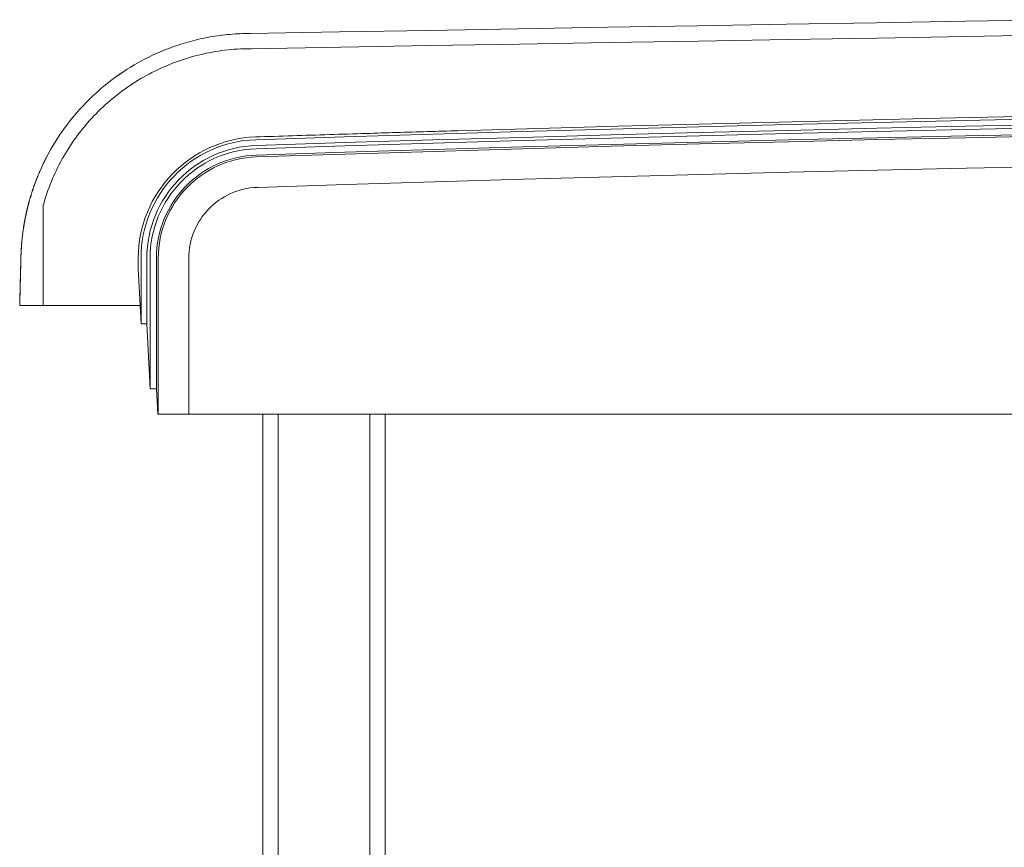
# Model space of a CAD drawing. Units: inches. Extents: x 38 to 482, y 123 to 358.
# Drawn here: x 45 to 61, y 223 to 237 of the extents above; entities that cross this region are included whole.
import ezdxf

# ---------------------------------------------------------------- set-up
doc = ezdxf.new("R2010")
doc.units = ezdxf.units.IN
doc.header["$MEASUREMENT"] = 0
doc.layers.add('Unnamed [1]', color=7, linetype='Continuous', lineweight=0)

msp = doc.modelspace()

# ---------------------------------------------------------------- linework, layer by layer
at = {"layer": 'Unnamed [1]', "color": 18, "linetype": 'Continuous', "lineweight": 0, "true_color": 0x000000}
for p, q in [((48.4595383, 236.2385269), (48.4363283, 236.2381662)), ((44.9657842, 234.1599688), (44.9657366, 234.1599679)), ((44.9664216, 234.1600197), (44.966374, 234.1600189)), ((46.6069183, 232.6457832), (46.6069183, 232.8099225)), ((46.6514772, 231.7401691), (46.6514772, 232.8098967)), ((46.746587, 232.8116094), (46.7465829, 231.7397572)), ((46.7989438, 230.6755743), (46.7989438, 232.8116094)), ((46.9039804, 232.8110685), (46.9040381, 230.6744014)), ((46.9333638, 230.2618425), (46.9333637, 232.8110657)), ((47.4326523, 230.2618425), (47.4326523, 232.8116031)), ((46.6514772, 231.7401691), (46.6069183, 232.6457832)), ((46.6514772, 231.7401691), (46.6368113, 232.0382381)), ((46.6514772, 231.7401691), (46.6514772, 231.7413158)), ((46.7989438, 230.6755743), (46.7465829, 231.7397572)), ((46.7989438, 230.6755743), (46.7465829, 231.7397572)), ((46.7989438, 230.6755743), (46.7989438, 230.6767665)), ((46.9243371, 230.2618425), (46.9040381, 230.6744014)), ((46.9243371, 230.2618425), (46.9040381, 230.6744014)), ((46.9333638, 230.2618425), (46.9243371, 230.2618425)), ((46.9333638, 230.2618425), (46.9243371, 230.2618425)), ((47.0243982, 230.2618425), (47.033182, 230.2618425)), ((47.0243982, 230.2618425), (47.033182, 230.2618425)), ((47.033182, 230.2618425), (47.3329878, 230.2618425)), ((47.033182, 230.2618425), (47.3329878, 230.2618425)), ((47.3329878, 230.2618425), (83.3421121, 230.2618425)), ((47.3329878, 230.2618425), (48.6439255, 230.2618425)), ((83.3421121, 230.2618425), (47.4326523, 230.2618425)), ((48.6438715, 230.2618425), (47.4326523, 230.2618425)), ((48.6438691, 136.727208), (48.6438691, 230.2618437)), ((48.8938691, 136.727208), (48.8938691, 230.2618436)), ((50.3938691, 206.1642067), (50.3938691, 230.2618425)), ((50.6438691, 206.1642067), (50.6438691, 230.2618425)), ((83.3421121, 230.2618425), (50.6438715, 230.2618425)), ((50.6439255, 230.2618425), (83.3421121, 230.2618425))]:
    msp.add_line(p, q, dxfattribs=at)
at = {"layer": 'Unnamed [1]', "color": 18, "linetype": 'Continuous', "lineweight": 0}
for points in [[(46.8415907, 236.1320999), (46.8781968, 236.1490712), (46.9151542, 236.1657071), (46.9524426, 236.1819983), (46.9900418, 236.1979355), (47.0279315, 236.2135093), (47.0660916, 236.2287104), (47.1045018, 236.2435295), (47.1431419, 236.2579573), (47.1819915, 236.2719845), (47.2210306, 236.2856018), (47.2602388, 236.2987998), (47.299596, 236.3115692), (47.3390819, 236.3239007), (47.3786762, 236.335785), (47.4183587, 236.3472128), (47.4581333, 236.3581899), (47.4980146, 236.3687278), (47.537999, 236.3788258), (47.5780828, 236.3884831), (47.6182624, 236.3976989), (47.6585342, 236.4064726), (47.6988944, 236.4148034), (47.7393394, 236.4226905), (47.7798656, 236.4301332), (47.8204693, 236.4371307), (47.8611468, 236.4436824), (47.9018944, 236.4497873), (47.9427086, 236.4554449), (47.9835857, 236.4606543), (48.0245219, 236.4654148), (48.0655137, 236.4697257), (48.1065574, 236.4735862), (48.1476493, 236.4769956), (48.1887857, 236.4799531), (48.2299631, 236.4824579), (48.2711777, 236.4845094), (48.3124259, 236.4861067), (48.353704, 236.4872492), (48.3950084, 236.4879361), (48.4363354, 236.4881666)], [(45.0510647, 233.6738516), (45.0653634, 233.723861), (45.0803884, 233.7735914), (45.0961351, 233.8230358), (45.1125985, 233.8721874), (45.1297737, 233.921039), (45.147656, 233.9695838), (45.1662405, 234.0178148), (45.1855222, 234.0657249), (45.2054965, 234.1133072), (45.2261584, 234.1605548), (45.2475031, 234.2074606), (45.2695257, 234.2540176), (45.2922214, 234.300219), (45.3155854, 234.3460577), (45.3396127, 234.3915267), (45.3642985, 234.4366191), (45.3896381, 234.4813278), (45.4156265, 234.525646), (45.4422589, 234.5695666), (45.4695304, 234.6130827), (45.4974362, 234.6561872), (45.5259714, 234.6988732), (45.5551313, 234.7411338), (45.5849109, 234.7829619), (45.6153053, 234.8243505), (45.6463099, 234.8652928), (45.6779196, 234.9057817), (45.7101297, 234.9458102), (45.7429353, 234.9853713), (45.7763315, 235.0244582), (45.8103135, 235.0630637), (45.8448765, 235.101181), (45.8800156, 235.1388031), (45.9157259, 235.1759229), (45.9520027, 235.2125335), (45.988841, 235.2486279), (46.026236, 235.2841992), (46.0641828, 235.3192403), (46.1026767, 235.3537443), (46.1417127, 235.3877042), (46.1812861, 235.4211131), (46.2213919, 235.4539639), (46.2620253, 235.4862497), (46.3031815, 235.5179635), (46.3448081, 235.54907), (46.3868564, 235.5795368), (46.4293271, 235.6093616), (46.4722208, 235.6385421), (46.5155382, 235.667076), (46.5592798, 235.6949609), (46.6034464, 235.7221946), (46.6480385, 235.7487747), (46.6930568, 235.7746988), (46.7385019, 235.7999647), (46.7843745, 235.82457), (46.8308282, 235.8486464), (46.8779557, 235.8722814), (46.9256657, 235.895406), (46.973867, 235.9179515), (47.0224682, 235.9398491), (47.0712213, 235.960962), (47.119365, 235.9809454), (47.1673453, 235.9999997), (47.2157399, 236.0183836), (47.2646445, 236.0361446), (47.3139066, 236.0532213), (47.3633961, 236.0695618), (47.4130811, 236.0851547), (47.4629541, 236.0999987), (47.5130076, 236.1140928), (47.5632342, 236.1274356), (47.6136263, 236.140026), (47.6641766, 236.1518628), (47.7148776, 236.1629448), (47.7657217, 236.1732707), (47.8167016, 236.1828395), (47.8678097, 236.1916499), (47.9190386, 236.1997006), (47.9703808, 236.2069906), (48.0218289, 236.2135185), (48.0733754, 236.2192832), (48.1250128, 236.2242836), (48.1767336, 236.2285184), (48.2285304, 236.2319863), (48.2803958, 236.2346863), (48.3323222, 236.2366171), (48.3843022, 236.2377774), (48.4363283, 236.2381662)], [(46.8409352, 236.132115), (46.7798352, 236.1027148), (46.7193006, 236.0722029), (46.6593469, 236.040593), (46.59999, 236.0078988), (46.5412454, 235.9741336), (46.4831288, 235.9393113), (46.4256559, 235.9034453), (46.3688423, 235.8665492), (46.3127037, 235.8286367), (46.2572557, 235.7897214), (46.2025141, 235.7498167), (46.1484945, 235.7089364), (46.0952125, 235.667094), (46.0426839, 235.6243031), (45.9909242, 235.5805773), (45.9399492, 235.5359302), (45.8897745, 235.4903754), (45.8404158, 235.4439264), (45.7918887, 235.3965969), (45.7442089, 235.3484005), (45.6974192, 235.2993689), (45.6515581, 235.249534), (45.6066351, 235.1989093), (45.5626595, 235.1475087), (45.5196408, 235.0953458), (45.4775883, 235.0424343), (45.4365116, 234.9887879), (45.3964198, 234.9344203), (45.3573226, 234.8793451), (45.3192293, 234.8235761), (45.2821492, 234.7671269), (45.2460919, 234.7100113), (45.2110667, 234.6522429), (45.177083, 234.5938354), (45.1441502, 234.5348025), (45.1122777, 234.4751579), (45.081475, 234.4149153), (45.0517514, 234.3540883), (45.0231164, 234.2926907), (44.9955793, 234.2307362)], [(46.8415726, 236.1321659), (46.7804726, 236.1027657), (46.719938, 236.0722538), (46.6599844, 236.040644), (46.6006274, 236.0079497), (46.5418828, 235.9741846), (46.4837662, 235.9393622), (46.4262933, 235.9034962), (46.3694797, 235.8666002), (46.3133411, 235.8286877), (46.2578932, 235.7897723), (46.2031516, 235.7498676), (46.149132, 235.7089873), (46.09585, 235.6671449), (46.0433213, 235.624354), (45.9915617, 235.5806282), (45.9405867, 235.5359811), (45.890412, 235.4904263), (45.8410532, 235.4439773), (45.7925262, 235.3966478), (45.7448464, 235.3484514), (45.6980567, 235.2994198), (45.6521956, 235.2495849), (45.6072726, 235.1989602), (45.563297, 235.1475596), (45.5202782, 235.0953967), (45.4782258, 235.0424852), (45.437149, 234.9888388), (45.3970573, 234.9344712), (45.3579601, 234.879396), (45.3198667, 234.823627), (45.2827867, 234.7671779), (45.2467293, 234.7100622), (45.2117041, 234.6522938), (45.1777204, 234.5938863), (45.1447876, 234.5348534), (45.1129152, 234.4752088), (45.0821124, 234.4149662), (45.0523889, 234.3541392), (45.0237538, 234.2927416), (44.9962168, 234.2307871)], [(48.5267194, 234.7508662), (49.9768296, 234.7970493), (51.4269938, 234.8412677), (52.8772099, 234.8835212), (54.3274759, 234.9238099), (55.7777898, 234.9621338), (57.2281496, 234.9984927), (58.6785534, 235.0328868), (60.1289991, 235.0653158), (61.5794848, 235.0957799)], [(51.8332517, 234.897881), (53.1457001, 234.935705), (54.4581891, 234.9719198), (55.7707172, 235.0065254), (57.083283, 235.0395219), (58.3958848, 235.0709091), (59.7085213, 235.100687), (61.021191, 235.1288556)], [(48.5315474, 234.6558635), (49.9815289, 234.7020402), (51.4315643, 234.7462523), (52.8816517, 234.7884997), (54.3317889, 234.8287825), (55.7819741, 234.8671006), (57.2322052, 234.903454), (58.6824803, 234.9378426), (60.1327972, 234.9702664), (61.5831541, 235.0007254)], [(48.5332627, 234.6035347), (49.9831733, 234.6497091), (51.4331379, 234.693919), (52.8831543, 234.7361643), (54.3332207, 234.7764452), (55.783335, 234.8147614), (57.2334952, 234.8511129), (58.6836993, 234.8854999), (60.1339454, 234.9179221), (61.5842313, 234.9483796)], [(46.6069183, 232.8099225), (46.6093088, 232.9097426), (46.616563, 233.0083163), (46.628566, 233.1055245), (46.6452026, 233.2012481), (46.6663578, 233.2953682), (46.6919166, 233.3877655), (46.7217641, 233.4783212), (46.7557851, 233.566916), (46.7938646, 233.653431), (46.8358876, 233.7377472), (46.8817392, 233.8197453), (46.9313041, 233.8993064), (46.9844675, 233.9763115), (47.0411143, 234.0506413), (47.1011294, 234.122177), (47.1643979, 234.1907995), (47.2308047, 234.2563896), (47.3002348, 234.3188283), (47.3725731, 234.3779966), (47.4477047, 234.4337754), (47.5255144, 234.4860456), (47.6058874, 234.5346882), (47.6887085, 234.5795841), (47.7738627, 234.6206143), (47.861235, 234.6576597), (47.9507103, 234.6906012), (48.0421737, 234.7193198), (48.1355101, 234.7436965), (48.2306045, 234.7636121), (48.3273418, 234.7789476), (48.4256071, 234.789584), (48.5252853, 234.7954021)], [(46.6514772, 232.8098967), (46.653811, 232.9074762), (46.6608994, 233.0038374), (46.67263, 233.0988639), (46.6888902, 233.1924393), (46.7095677, 233.2844472), (46.7345499, 233.3747713), (46.7637246, 233.4632952), (46.7969792, 233.5499023), (46.8342012, 233.6344765), (46.8752784, 233.7169012), (46.9200981, 233.7970601), (46.9685479, 233.8748368), (47.0205155, 233.950115), (47.0758884, 234.0227781), (47.1345541, 234.0927098), (47.1964002, 234.1597938), (47.2613143, 234.2239136), (47.3291838, 234.2849529), (47.3998965, 234.3427952), (47.4733398, 234.3973242), (47.5494012, 234.4484235), (47.6279684, 234.4959767), (47.7089289, 234.5398674), (47.7921703, 234.5799791), (47.8775801, 234.6161956), (47.9650459, 234.6484004), (48.0544552, 234.6764772), (48.1456956, 234.7003094), (48.2386547, 234.7197809), (48.3332199, 234.7347751), (48.429279, 234.7451756), (48.5267194, 234.7508662)], [(48.5252853, 234.7954021), (48.6006155, 234.7978496), (48.6759459, 234.8002919), (48.7512764, 234.8027288), (48.8266071, 234.8051604), (48.9019379, 234.8075868), (48.9772689, 234.8100078), (49.0526, 234.8124235), (49.1279313, 234.814834), (49.2032627, 234.8172391), (49.2785943, 234.8196389), (49.353926, 234.8220334), (49.4292579, 234.8244227), (49.5045899, 234.8268066), (49.579922, 234.8291852), (49.6552544, 234.8315585), (49.7305868, 234.8339265), (49.8059194, 234.8362892), (49.8812522, 234.8386466), (49.9565851, 234.8409987), (50.0319181, 234.8433456), (50.1072513, 234.8456871), (50.1825846, 234.8480233), (50.2579181, 234.8503542), (50.3332517, 234.8526797)], [(48.5361636, 234.4985368), (49.985932, 234.5447074), (51.4357543, 234.5889136), (52.8856285, 234.6311555), (54.3355526, 234.6714331), (55.7855246, 234.7097462), (57.2355426, 234.7460949), (58.6856044, 234.7804792), (60.1357082, 234.8128989), (61.5858519, 234.8433541)], [(48.5371235, 234.4691691), (49.9868521, 234.5153384), (51.4366347, 234.5595434), (52.8864691, 234.6017842), (54.3363534, 234.6420606), (55.7862856, 234.6803727), (57.2362637, 234.7167204), (58.6862858, 234.7511037), (60.1363498, 234.7835225), (61.5864537, 234.8139769)], [(46.746587, 232.8116094), (46.7488871, 232.9044034), (46.7557078, 232.9960347), (46.7669421, 233.0863929), (46.7824831, 233.1753674), (46.8022235, 233.2628474), (46.8260566, 233.3487226), (46.8538751, 233.4328822), (46.885572, 233.5152157), (46.9210404, 233.5956125), (46.9601731, 233.673962), (47.0028633, 233.7501536), (47.0490037, 233.8240768), (47.0984874, 233.895621), (47.1512074, 233.9646755), (47.2070566, 234.0311298), (47.265928, 234.0948734), (47.3277145, 234.1557955), (47.3923091, 234.2137857), (47.4596048, 234.2687333), (47.5294946, 234.3205278), (47.6018714, 234.3690585), (47.6766282, 234.414215), (47.7536579, 234.4558865), (47.8328535, 234.4939626), (47.914108, 234.5283326), (47.9973144, 234.5588859), (48.0823655, 234.585512), (48.1691545, 234.6081003), (48.2575742, 234.6265402), (48.3475176, 234.6407211), (48.4388776, 234.6505324), (48.5315473, 234.6558635)], [(46.7989438, 232.8116094), (46.8011788, 232.9017705), (46.8078061, 232.9908021), (46.8187218, 233.0785966), (46.8338219, 233.1650465), (46.8530024, 233.2500445), (46.8761593, 233.3334831), (46.9031886, 233.4152548), (46.9339863, 233.4952523), (46.9684485, 233.5733679), (47.0064711, 233.6494944), (47.04795, 233.7235242), (47.0927815, 233.79535), (47.1408613, 233.8648641), (47.1920856, 233.9319593), (47.2463503, 233.9965281), (47.3035514, 234.058463), (47.3635849, 234.1176565), (47.426347, 234.1740012), (47.4917334, 234.2273897), (47.5596403, 234.2777146), (47.6299636, 234.3248683), (47.7025994, 234.3687434), (47.7774437, 234.4092325), (47.8543924, 234.4462282), (47.9333415, 234.4796229), (48.0141871, 234.5093093), (48.0968252, 234.5351798), (48.1811518, 234.5571271), (48.2670628, 234.5750437), (48.3544543, 234.5888221), (48.4432222, 234.5983549), (48.5332627, 234.6035347)], [(46.9039804, 232.8110685), (46.9060579, 232.8959487), (46.9122708, 232.9797668), (46.9225212, 233.0624215), (46.9367113, 233.1438118), (46.954743, 233.2238363), (46.9765187, 233.302394), (47.0019403, 233.3793837), (47.0309102, 233.4547041), (47.0633302, 233.528254), (47.0991027, 233.5999324), (47.1381297, 233.6696379), (47.1803134, 233.7372695), (47.2255558, 233.8027259), (47.2737592, 233.8659059), (47.3248256, 233.9267084), (47.3786572, 233.9850322), (47.4351561, 234.040776), (47.4942244, 234.0938387), (47.5557643, 234.1441192), (47.6196779, 234.1915161), (47.6858673, 234.2359284), (47.7542346, 234.2772549), (47.824682, 234.3153943), (47.8971117, 234.3502455), (47.9714256, 234.3817073), (48.0475261, 234.4096785), (48.1253151, 234.4340579), (48.2046948, 234.4547444), (48.2855674, 234.4716367), (48.367835, 234.4846336), (48.4513997, 234.4936341), (48.5361636, 234.4985368)], [(46.9333637, 232.8110657), (46.9354046, 232.8944684), (46.9415088, 232.9768274), (46.9515803, 233.0580434), (46.9655228, 233.1380169), (46.9832401, 233.2166485), (47.0046362, 233.2938388), (47.0296149, 233.3694884), (47.0580799, 233.4434978), (47.0899352, 233.5157676), (47.1250845, 233.5861985), (47.1634317, 233.6546908), (47.2048806, 233.7211453), (47.2493351, 233.7854626), (47.2966989, 233.8475431), (47.346876, 233.9072874), (47.3997701, 233.9645962), (47.4552851, 234.01937), (47.5133249, 234.0715094), (47.5737932, 234.120915), (47.6365938, 234.1674873), (47.7016307, 234.2111269), (47.7688077, 234.2517343), (47.8380285, 234.2892103), (47.9091971, 234.3234552), (47.9822172, 234.3543698), (48.0569927, 234.3818546), (48.1334274, 234.4058101), (48.2114252, 234.4261369), (48.2908899, 234.4427357), (48.3717253, 234.4555069), (48.4538352, 234.4643512), (48.5371235, 234.4691691)], [(44.822381, 233.7405567), (44.8282583, 233.761531), (44.8342543, 233.7824606), (44.8403688, 233.8033452), (44.8466015, 233.8241841), (44.8529521, 233.844977), (44.8594202, 233.8657235), (44.8660056, 233.8864231), (44.8727079, 233.9070754), (44.8795269, 233.9276798), (44.8864623, 233.9482361), (44.8935137, 233.9687436), (44.9006809, 233.9892021), (44.9079636, 234.009611), (44.9153614, 234.0299698), (44.922874, 234.0502783), (44.9305012, 234.0705358), (44.9382426, 234.090742), (44.946098, 234.1108965), (44.954067, 234.1309987), (44.9621494, 234.1510482), (44.9703448, 234.1710447), (44.9786529, 234.1909876), (44.9870734, 234.2108764), (44.9956061, 234.2307109)], [(44.9962117, 234.2322228), (44.9876209, 234.2122856), (44.9791471, 234.1922989), (44.9707906, 234.1722634), (44.9625513, 234.1521797), (44.9544295, 234.1320485), (44.9464253, 234.1118705), (44.9385388, 234.0916464), (44.9307703, 234.0713768), (44.9231198, 234.0510625), (44.9155874, 234.0307041), (44.9081734, 234.0103022), (44.9008779, 233.9898576), (44.8937009, 233.9693709), (44.8866427, 233.9488428), (44.8797035, 233.928274), (44.8728832, 233.9076652), (44.8661822, 233.887017), (44.8596005, 233.8663302), (44.8531383, 233.8456053), (44.8467957, 233.8248431), (44.8405728, 233.8040442), (44.8344699, 233.7832093), (44.828487, 233.7623392), (44.8226244, 233.7414344)], [(44.8230185, 233.7406076), (44.8288957, 233.7615819), (44.8348918, 233.7825115), (44.8410063, 233.8033961), (44.847239, 233.824235), (44.8535895, 233.845028), (44.8600576, 233.8657744), (44.866643, 233.886474), (44.8733454, 233.9071263), (44.8801644, 233.9277307), (44.8870997, 233.948287), (44.8941512, 233.9687945), (44.9013184, 233.989253), (44.908601, 234.0096619), (44.9159988, 234.0300208), (44.9235114, 234.0503292), (44.9311386, 234.0705867), (44.9388801, 234.0907929), (44.9467354, 234.1109474), (44.9547045, 234.1310496), (44.9627868, 234.1510991), (44.9709822, 234.1710956), (44.9792903, 234.1910385), (44.9877109, 234.2109274), (44.9962436, 234.2307618)], [(44.9968491, 234.2322737), (44.9882583, 234.2123365), (44.9797846, 234.1923498), (44.971428, 234.1723143), (44.9631887, 234.1522306), (44.9550669, 234.1320994), (44.9470627, 234.1119214), (44.9391763, 234.0916973), (44.9314077, 234.0714278), (44.9237572, 234.0511134), (44.9162249, 234.030755), (44.9088108, 234.0103531), (44.9015153, 233.9899085), (44.8943384, 233.9694218), (44.8872802, 233.9488937), (44.8803409, 233.928325), (44.8735207, 233.9077161), (44.8668196, 233.8870679), (44.8602379, 233.8663811), (44.8537757, 233.8456562), (44.8474331, 233.824894), (44.8412103, 233.8040951), (44.8351073, 233.7832602), (44.8291245, 233.7623901), (44.8232618, 233.7414853)], [(48.5540197, 233.9701662), (50.0030723, 234.0163131), (51.4521787, 234.0604966), (52.901337, 234.1027168), (54.3505452, 234.1429735), (55.7998013, 234.1812668), (57.2491033, 234.2175967), (58.6984492, 234.251963), (60.147837, 234.2843659), (61.5972647, 234.3148051)], [(47.4326523, 232.8116031), (47.4340989, 232.8698978), (47.4383854, 232.9274621), (47.4454446, 232.9842266), (47.4552091, 233.0401216), (47.4676119, 233.0950778), (47.4825856, 233.1490257), (47.500063, 233.2018958), (47.5199769, 233.2536187), (47.5422599, 233.3041248), (47.566845, 233.3533448), (47.5936647, 233.401209), (47.622652, 233.4476482), (47.6537395, 233.4925927), (47.68686, 233.5359731), (47.7219463, 233.57772), (47.7589311, 233.6177639), (47.7977473, 233.6560353), (47.8383274, 233.6924647), (47.8806044, 233.7269827), (47.9245109, 233.7595197), (47.9699798, 233.7900064), (48.0169437, 233.8183733), (48.0653355, 233.8445508), (48.1150879, 233.8684695), (48.1661336, 233.89006), (48.2184055, 233.9092527), (48.2718362, 233.9259782), (48.3263586, 233.9401671), (48.3819054, 233.9517498), (48.4384093, 233.9606568), (48.4958031, 233.9668188), (48.5540197, 233.9701662)], [(44.6678124, 232.0381372), (44.6689523, 232.0836989), (44.6700933, 232.1293097), (44.6712359, 232.1749889), (44.6723807, 232.220756), (44.6735279, 232.2666303), (44.6746781, 232.3126313), (44.6758317, 232.3587784), (44.6769892, 232.4050894), (44.6781499, 232.451546), (44.6793124, 232.4980937), (44.6804753, 232.5446765), (44.6816371, 232.5912384), (44.6827963, 232.6377233), (44.6839515, 232.6840751), (44.685101, 232.7302379), (44.6862468, 232.7760976), (44.6874035, 232.821305), (44.6885931, 232.8632417), (44.6898288, 232.8960915), (44.6910763, 232.9234669), (44.6923329, 232.9470062), (44.6935982, 232.9680487), (44.6948712, 232.9877954), (44.6961479, 233.0063096), (44.6974276, 233.023649), (44.6987103, 233.0399594), (44.6999959, 233.0553868), (44.7012842, 233.0700771), (44.7025752, 233.0841764), (44.7038687, 233.0978304), (44.7051641, 233.1110982), (44.7064607, 233.1239548), (44.7077586, 233.1364207), (44.709058, 233.1485163), (44.7103588, 233.1602619), (44.7116612, 233.171678), (44.7129652, 233.182785), (44.7142708, 233.1936031), (44.7155782, 233.2041529), (44.7168875, 233.2144547), (44.7181986, 233.224529), (44.7195116, 233.234396), (44.7208267, 233.2440762), (44.7221438, 233.25359), (44.7234631, 233.2629578), (44.7247846, 233.2721967), (44.7261079, 233.2813101), (44.7274327, 233.2902984), (44.7287586, 233.2991619), (44.7300853, 233.3079007), (44.7314124, 233.3165152), (44.7327394, 233.3250055), (44.7340661, 233.333372), (44.7353921, 233.3416149), (44.736717, 233.3497344), (44.7380405, 233.3577308), (44.7393621, 233.3656044), (44.7406815, 233.3733553), (44.7419984, 233.3809839), (44.7433124, 233.3884904), (44.7446249, 233.3959015), (44.745938, 233.4032446), (44.7472514, 233.4105203), (44.7485653, 233.4177295), (44.7498796, 233.424873), (44.7511943, 233.4319517), (44.7525094, 233.4389664), (44.7538249, 233.445918), (44.7551407, 233.4528072), (44.7564569, 233.4596349), (44.7577734, 233.4664019), (44.7590903, 233.473109), (44.7604075, 233.4797571), (44.761725, 233.4863471), (44.7630429, 233.4928796), (44.764361, 233.4993556), (44.7656794, 233.505776), (44.766998, 233.5121414), (44.7683169, 233.5184528), (44.7696361, 233.5247109), (44.7709555, 233.5309167), (44.7722752, 233.5370709), (44.773595, 233.5431744), (44.7749151, 233.549228), (44.7762353, 233.5552325), (44.7775558, 233.5611887), (44.7788764, 233.5670976), (44.7801971, 233.5729598), (44.781518, 233.5787763), (44.7828391, 233.5845479), (44.7841603, 233.5902754), (44.7854816, 233.5959596), (44.786803, 233.6016013), (44.7881245, 233.6072015), (44.7894461, 233.6127609), (44.7907678, 233.6182803), (44.7920895, 233.6237606), (44.7934113, 233.6292026), (44.7947331, 233.6346072), (44.7960549, 233.6399751), (44.7973768, 233.6453072), (44.7986987, 233.6506043), (44.8000206, 233.6558673), (44.8013424, 233.661097), (44.8026643, 233.6662942), (44.8039861, 233.6714597), (44.8053079, 233.6765944), (44.8066296, 233.6816991), (44.8079512, 233.6867746), (44.8092727, 233.6918218), (44.8105942, 233.6968415), (44.8119156, 233.7018345), (44.8132368, 233.7068017), (44.814558, 233.7117438), (44.815879, 233.7166617), (44.8171998, 233.7215563), (44.8185205, 233.7264283), (44.8198411, 233.7312786), (44.8211614, 233.7361081), (44.8224816, 233.7409175)], [(44.8232614, 233.7414837), (44.8217291, 233.7359016), (44.8201967, 233.7302915), (44.8186642, 233.7246522), (44.8171315, 233.7189824), (44.8155988, 233.713281), (44.8140659, 233.7075466), (44.812533, 233.701778), (44.811, 233.6959741), (44.809467, 233.6901334), (44.8079339, 233.684255), (44.8064008, 233.6783373), (44.8048676, 233.6723794), (44.8033345, 233.6663798), (44.8018013, 233.6603374), (44.8002682, 233.6542509), (44.7987351, 233.6481191), (44.797202, 233.6419407), (44.795669, 233.6357146), (44.7941361, 233.6294394), (44.7926032, 233.6231139), (44.7910704, 233.616737), (44.7895377, 233.6103072), (44.7880051, 233.6038235), (44.7864726, 233.5972846), (44.7849403, 233.5906892), (44.7834081, 233.5840362), (44.7818761, 233.5773241), (44.7803442, 233.5705519), (44.7788126, 233.5637183), (44.7772811, 233.556822), (44.7757498, 233.5498619), (44.7742187, 233.5428366), (44.7726879, 233.5357449), (44.7711573, 233.5285856), (44.7696269, 233.5213575), (44.7680968, 233.5140593), (44.766567, 233.5066897), (44.7650375, 233.4992476), (44.7635083, 233.4917317), (44.7619794, 233.4841407), (44.7604508, 233.4764735), (44.7589225, 233.4687288), (44.7573946, 233.4609052), (44.755867, 233.4530017), (44.7543393, 233.4450222), (44.7528107, 233.4369667), (44.7512816, 233.4288278), (44.7497518, 233.4205982), (44.7482215, 233.4122706), (44.7466907, 233.4038377), (44.7451596, 233.3952922), (44.7436282, 233.3866268), (44.7420966, 233.3778341), (44.7405648, 233.3689068), (44.739033, 233.3598376), (44.7375013, 233.3506192), (44.7359696, 233.3412443), (44.7344381, 233.3317056), (44.7329068, 233.3219957), (44.7313759, 233.3121073), (44.7298454, 233.3020332), (44.7283153, 233.291766), (44.7267858, 233.2812983), (44.725257, 233.2706229), (44.7237289, 233.2597325), (44.7222015, 233.2486197), (44.7206746, 233.2373047), (44.7191477, 233.2257835), (44.7176207, 233.2140122), (44.7160937, 233.201947), (44.7145667, 233.1895442), (44.7130395, 233.17676), (44.7115123, 233.1635506), (44.709985, 233.1498722), (44.7084575, 233.135681), (44.7069299, 233.1209333), (44.7054022, 233.1055852), (44.7038743, 233.0896727), (44.7023467, 233.0731124), (44.7008202, 233.0556815), (44.6992955, 233.0371573), (44.6977735, 233.017317), (44.6962548, 232.9959377), (44.6947401, 232.9727964), (44.6932302, 232.9473485), (44.6917249, 232.9181623), (44.6902247, 232.8835713), (44.6887525, 232.8381507)], [(44.8219586, 233.7389857), (44.8217877, 233.7383406), (44.8216184, 233.7376951), (44.821451, 233.7370493), (44.8212852, 233.736403), (44.8211213, 233.7357564), (44.820959, 233.7351093), (44.8207985, 233.7344619), (44.8206397, 233.7338141), (44.8204827, 233.7331659), (44.8203274, 233.7325173), (44.8201739, 233.7318684), (44.8200221, 233.7312191), (44.819872, 233.7305695), (44.8197237, 233.7299194), (44.8195772, 233.7292691), (44.8194323, 233.7286183), (44.8192893, 233.7279673), (44.8191479, 233.7273159), (44.8190084, 233.7266641), (44.8188705, 233.726012), (44.8187344, 233.7253596), (44.8186001, 233.7247068), (44.8184675, 233.7240537), (44.8183367, 233.7234003)], [(44.8223806, 233.7405552), (44.8223625, 233.7404898), (44.8223444, 233.7404245), (44.8223263, 233.7403591), (44.8223083, 233.7402937), (44.8222903, 233.7402283), (44.8222722, 233.740163), (44.8222542, 233.7400976), (44.8222362, 233.7400322), (44.8222183, 233.7399668), (44.8222003, 233.7399013), (44.8221824, 233.7398359), (44.8221645, 233.7397705), (44.8221466, 233.7397051), (44.8221287, 233.7396396), (44.8221108, 233.7395742), (44.822093, 233.7395087), (44.8220752, 233.7394433), (44.8220574, 233.7393778), (44.8220396, 233.7393124), (44.8220218, 233.7392469), (44.8220041, 233.7391814), (44.8219863, 233.739116), (44.8219686, 233.7390505), (44.8219509, 233.738985)], [(44.8223829, 233.7405577), (44.822365, 233.7404922), (44.8223472, 233.7404268), (44.8223293, 233.7403613), (44.8223115, 233.7402959), (44.8222937, 233.7402304), (44.8222759, 233.7401649), (44.8222581, 233.7400994), (44.8222403, 233.740034), (44.8222226, 233.7399685), (44.8222049, 233.739903), (44.8221872, 233.7398375), (44.8221695, 233.739772), (44.8221518, 233.7397065), (44.8221341, 233.739641), (44.8221165, 233.7395755), (44.8220989, 233.73951), (44.8220813, 233.7394444), (44.8220637, 233.7393789), (44.8220461, 233.7393134), (44.8220286, 233.7392479), (44.8220111, 233.7391823), (44.8219936, 233.7391168), (44.8219761, 233.7390512), (44.8219586, 233.7389857)], [(44.8255803, 233.7520319), (44.8254462, 233.751554), (44.8253123, 233.751076), (44.8251784, 233.750598), (44.8250445, 233.75012), (44.8249107, 233.749642), (44.824777, 233.749164), (44.8246434, 233.7486859), (44.8245098, 233.7482079), (44.8243763, 233.7477298), (44.8242428, 233.7472517), (44.8241094, 233.7467736), (44.8239761, 233.7462954), (44.8238428, 233.7458173), (44.8237096, 233.7453391), (44.8235764, 233.7448609), (44.8234434, 233.7443827), (44.8233103, 233.7439045), (44.8231774, 233.7434262), (44.8230445, 233.742948), (44.8229117, 233.7424697), (44.8227789, 233.7419914), (44.8226462, 233.7415131), (44.8225135, 233.7410348), (44.822381, 233.7405564)], [(44.823017, 233.7406022), (44.822999, 233.7405374), (44.8229811, 233.7404727), (44.8229632, 233.7404079), (44.8229453, 233.7403431), (44.8229274, 233.7402783), (44.8229096, 233.7402135), (44.8228917, 233.7401487), (44.8228739, 233.7400839), (44.8228561, 233.7400191), (44.8228383, 233.7399543), (44.8228206, 233.7398895), (44.8228028, 233.7398246), (44.8227851, 233.7397598), (44.8227674, 233.7396949), (44.8227497, 233.7396301), (44.822732, 233.7395652), (44.8227143, 233.7395004), (44.8226967, 233.7394355), (44.822679, 233.7393706), (44.8226614, 233.7393058), (44.8226438, 233.7392409), (44.8226263, 233.739176), (44.8226087, 233.7391111), (44.8225912, 233.7390462)], [(44.8230204, 233.7406086), (44.8230025, 233.7405431), (44.8229846, 233.7404777), (44.8229668, 233.7404122), (44.8229489, 233.7403468), (44.8229311, 233.7402813), (44.8229133, 233.7402158), (44.8228955, 233.7401503), (44.8228778, 233.7400849), (44.82286, 233.7400194), (44.8228423, 233.7399539), (44.8228246, 233.7398884), (44.8228069, 233.7398229), (44.8227892, 233.7397574), (44.8227716, 233.7396919), (44.822754, 233.7396264), (44.8227363, 233.7395609), (44.8227187, 233.7394953), (44.8227012, 233.7394298), (44.8226836, 233.7393643), (44.822666, 233.7392988), (44.8226485, 233.7392332), (44.822631, 233.7391677), (44.8226135, 233.7391021), (44.822596, 233.7390366)], [(44.8262206, 233.7520931), (44.8260864, 233.7516147), (44.8259523, 233.7511363), (44.8258183, 233.7506579), (44.8256844, 233.7501795), (44.8255505, 233.7497011), (44.8254166, 233.7492226), (44.8252828, 233.7487441), (44.8251491, 233.7482656), (44.8250155, 233.7477871), (44.8248819, 233.7473086), (44.8247484, 233.7468301), (44.8246149, 233.7463515), (44.8244815, 233.7458729), (44.8243482, 233.7453943), (44.8242149, 233.7449157), (44.8240817, 233.744437), (44.8239486, 233.7439584), (44.8238155, 233.7434797), (44.8236825, 233.743001), (44.8235496, 233.7425223), (44.8234167, 233.7420436), (44.8232839, 233.7415649), (44.8231511, 233.7410861), (44.8230184, 233.7406073)], [(44.6960646, 232.9934353), (44.6958595, 232.990582), (44.6956543, 232.9877106), (44.6954491, 232.9848178), (44.695244, 232.9819005), (44.6950388, 232.9789556), (44.6948338, 232.9759798), (44.6946287, 232.9729699), (44.6944237, 232.9699229), (44.6942188, 232.9668356), (44.6940139, 232.9637048), (44.6938091, 232.9605273), (44.6936044, 232.9572999), (44.6933997, 232.9540196), (44.6931951, 232.950683), (44.6929907, 232.9472872), (44.6927863, 232.9438288), (44.692582, 232.9403048), (44.6923779, 232.9367119), (44.6921738, 232.9330471), (44.6919699, 232.929307), (44.6917662, 232.9254887), (44.6915625, 232.9215888), (44.6913591, 232.9176043), (44.6911557, 232.913532), (44.6909526, 232.9093686), (44.6907495, 232.9051282), (44.6905464, 232.9008123), (44.6903435, 232.8963992), (44.6901408, 232.8918671), (44.6899383, 232.8871944), (44.6897362, 232.8823593), (44.6895345, 232.87734), (44.6893333, 232.872115), (44.6891326, 232.8666623), (44.6889326, 232.8609604), (44.6887333, 232.8549875), (44.6885348, 232.8487218), (44.6883371, 232.8421417), (44.6881404, 232.8352254), (44.6879446, 232.8279512)], [(44.6879446, 232.8279512), (44.6874403, 232.8085665), (44.6869365, 232.7890058), (44.6864331, 232.7693029), (44.68593, 232.7494917), (44.6854271, 232.7296061), (44.6849243, 232.7096798), (44.6844215, 232.6897468), (44.6839187, 232.6698401), (44.6834157, 232.6499744), (44.6829127, 232.6301463), (44.6824095, 232.6103515), (44.6819063, 232.5905856), (44.6814029, 232.5708444), (44.6808996, 232.5511235), (44.6803961, 232.5314188), (44.6798927, 232.5117258), (44.6793892, 232.4920403), (44.6788857, 232.4723579), (44.6783822, 232.4526745), (44.6778787, 232.4329856), (44.6773753, 232.4132879), (44.6768719, 232.3935812), (44.6763685, 232.3738662), (44.6758651, 232.3541436), (44.6753618, 232.3344142), (44.6748584, 232.3146787), (44.6743551, 232.2949377), (44.6738518, 232.275192), (44.6733485, 232.2554423), (44.6728452, 232.2356894), (44.6723419, 232.2159339), (44.6718387, 232.1961766), (44.6713354, 232.1764181), (44.6708321, 232.1566592), (44.6703289, 232.1369006), (44.6698256, 232.117143), (44.6693223, 232.0973872), (44.668819, 232.0776338), (44.6683157, 232.0578835), (44.6678124, 232.0381372)], [(44.6885821, 232.8280021), (44.6880778, 232.8086174), (44.6875739, 232.7890567), (44.6870705, 232.7693538), (44.6865674, 232.7495426), (44.6860645, 232.729657), (44.6855617, 232.7097307), (44.685059, 232.6897977), (44.6845561, 232.669891), (44.6840532, 232.6500253), (44.6835501, 232.6301972), (44.6830469, 232.6104024), (44.6825437, 232.5906365), (44.6820404, 232.5708953), (44.681537, 232.5511744), (44.6810336, 232.5314697), (44.6805301, 232.5117767), (44.6800266, 232.4920912), (44.6795231, 232.4724089), (44.6790197, 232.4527254), (44.6785162, 232.4330366), (44.6780127, 232.4133388), (44.6775093, 232.3936321), (44.6770059, 232.3739171), (44.6765025, 232.3541945), (44.6759992, 232.3344651), (44.6754959, 232.3147296), (44.6749925, 232.2949886), (44.6744892, 232.2752429), (44.6739859, 232.2554932), (44.6734827, 232.2357403), (44.6729794, 232.2159848), (44.6724761, 232.1962275), (44.6719728, 232.176469), (44.6714696, 232.1567101), (44.6709663, 232.1369515), (44.670463, 232.1171939), (44.6699597, 232.0974381), (44.6694565, 232.0776847), (44.6689532, 232.0579344), (44.6684499, 232.0381881)], [(45.0510679, 232.0381664), (45.0415645, 232.0381664), (45.0321247, 232.0381664), (45.0227578, 232.0381664), (45.0134732, 232.0381664), (45.0042802, 232.0381664), (44.9951879, 232.0381664), (44.9862058, 232.0381664), (44.9773431, 232.0381664), (44.9686091, 232.0381664), (44.9600131, 232.0381664), (44.9515644, 232.0381664), (44.9432724, 232.0381664), (44.9351463, 232.0381664), (44.9271953, 232.0381664), (44.9194289, 232.0381664), (44.9118563, 232.0381664), (44.9044868, 232.0381664), (44.8973297, 232.0381664), (44.8903943, 232.0381665), (44.8836898, 232.0381665), (44.8772465, 232.0381665), (44.871091, 232.0381665), (44.8652274, 232.0381665), (44.8596598, 232.0381665), (44.8543923, 232.0381665), (44.8494291, 232.0381665), (44.8447741, 232.0381665), (44.8404315, 232.0381665), (44.8364055, 232.0381666), (44.8327001, 232.0381666), (44.8293195, 232.0381666), (44.8262676, 232.0381666), (44.8235487, 232.0381666), (44.8211669, 232.0381666), (44.8191262, 232.0381666), (44.8174308, 232.0381666), (44.8160847, 232.0381667), (44.8150921, 232.0381667), (44.8144571, 232.0381667), (44.8141837, 232.0381667)], [(46.7465829, 231.7397568), (46.7426201, 231.7397717), (46.7386574, 231.7397867), (46.7346946, 231.739802), (46.7307318, 231.7398174), (46.7267691, 231.7398329), (46.7228063, 231.7398487), (46.7188436, 231.7398646), (46.7148808, 231.7398807), (46.7109181, 231.739897), (46.7069553, 231.7399135), (46.7029926, 231.7399302), (46.6990298, 231.7399472), (46.6950671, 231.7399643), (46.6911044, 231.7399817), (46.6871416, 231.7399993), (46.6831789, 231.7400171), (46.6792162, 231.7400352), (46.6752535, 231.7400535), (46.6712907, 231.7400721), (46.667328, 231.740091), (46.6633653, 231.7401101), (46.6594026, 231.7401295), (46.6554399, 231.7401492), (46.6514772, 231.7401691)], [(46.7465829, 231.7397568), (46.7426201, 231.7397717), (46.7386574, 231.7397868), (46.7346946, 231.739802), (46.7307318, 231.7398174), (46.7267691, 231.7398329), (46.7228063, 231.7398487), (46.7188436, 231.7398646), (46.7148808, 231.7398807), (46.7109181, 231.739897), (46.7069553, 231.7399135), (46.7029926, 231.7399302), (46.6990298, 231.7399472), (46.6950671, 231.7399643), (46.6911044, 231.7399817), (46.6871416, 231.7399993), (46.6831789, 231.7400171), (46.6792162, 231.7400352), (46.6752535, 231.7400536), (46.6712907, 231.7400721), (46.667328, 231.740091), (46.6633653, 231.7401101), (46.6594026, 231.7401295), (46.6554399, 231.7401492), (46.6514772, 231.7401691)], [(46.9040381, 230.6744016), (46.8996593, 230.6744508), (46.8952804, 230.6744999), (46.8909016, 230.674549), (46.8865227, 230.6745981), (46.8821438, 230.6746472), (46.8777649, 230.6746962), (46.8733861, 230.6747452), (46.8690072, 230.6747942), (46.8646283, 230.6748432), (46.8602494, 230.6748921), (46.8558705, 230.674941), (46.8514915, 230.6749899), (46.8471126, 230.6750387), (46.8427337, 230.6750875), (46.8383547, 230.6751363), (46.8339758, 230.6751851), (46.8295968, 230.6752338), (46.8252179, 230.6752826), (46.8208389, 230.6753312), (46.8164599, 230.6753799), (46.8120809, 230.6754285), (46.8077019, 230.6754772), (46.8033229, 230.6755257), (46.7989438, 230.6755743)], [(46.9040381, 230.6744016), (46.8996593, 230.6744508), (46.8952804, 230.6744999), (46.8909016, 230.674549), (46.8865227, 230.6745981), (46.8821438, 230.6746472), (46.8777649, 230.6746962), (46.8733861, 230.6747452), (46.8690072, 230.6747942), (46.8646283, 230.6748431), (46.8602494, 230.6748921), (46.8558705, 230.674941), (46.8514915, 230.6749898), (46.8471126, 230.6750387), (46.8427337, 230.6750875), (46.8383547, 230.6751363), (46.8339758, 230.6751851), (46.8295968, 230.6752338), (46.8252179, 230.6752825), (46.8208389, 230.6753312), (46.8164599, 230.6753799), (46.8120809, 230.6754285), (46.8077019, 230.6754772), (46.8033229, 230.6755257), (46.7989438, 230.6755743)]]:
    msp.add_lwpolyline(points, dxfattribs=at)
at = {"layer": 'Unnamed [1]', "color": 18, "linetype": 'Continuous', "lineweight": 0, "true_color": 0x000000, "extrusion": (0, 0, -1)}
msp.add_lwpolyline([(-44.822381, 233.7405567), (-44.8223794, 233.7405472), (-44.8223795, 233.7405372), (-44.8223816, 233.7405267), (-44.8223855, 233.7405157), (-44.8223913, 233.7405042), (-44.8223989, 233.7404921), (-44.8224084, 233.7404796), (-44.8224197, 233.7404665), (-44.8224329, 233.7404529), (-44.8224479, 233.7404389), (-44.8224648, 233.7404243), (-44.8224835, 233.7404092), (-44.8225041, 233.7403936), (-44.8225265, 233.7403775), (-44.8225508, 233.7403608), (-44.8225769, 233.7403437), (-44.8226049, 233.7403261), (-44.8226347, 233.7403079), (-44.8226663, 233.7402893), (-44.8226998, 233.7402701), (-44.8227351, 233.7402505), (-44.8227723, 233.7402303), (-44.8228112, 233.7402096), (-44.822852, 233.7401885)], dxfattribs=at)
at = {"layer": 'Unnamed [1]', "color": 18, "linetype": 'Continuous', "lineweight": 0}
for points in [[(61.5913353, 236.7131666, 0), (60.1296687, 236.6881666, 0), (58.668002, 236.6631666, 0), (57.2063353, 236.6381666, 0), (55.7446687, 236.6131666, 0), (54.283002, 236.5881666, 0), (52.8213353, 236.5631666, 0), (51.3596687, 236.5381666, 0), (49.898002, 236.5131666, 0), (48.4363354, 236.4881666, 0)], [(61.6058304, 236.4633779, 0), (60.1451313, 236.4383945, 0), (58.6844322, 236.413411, 0), (57.2237331, 236.3884276, 0), (55.7630339, 236.3634441, 0), (54.3023348, 236.3384607, 0), (52.8416357, 236.3134772, 0), (51.3809366, 236.2884938, 0), (49.9202374, 236.2635103, 0), (48.4595383, 236.2385269, 0)], [(51.8332517, 234.897881, 0), (51.7707517, 234.8959976, 0), (51.7082517, 234.8941142, 0), (51.6457517, 234.8922308, 0), (51.5832517, 234.8903474, 0), (51.5207517, 234.888464, 0), (51.4582517, 234.8865807, 0), (51.3957517, 234.8846973, 0), (51.3332517, 234.8828139, 0), (51.2707517, 234.8809305, 0), (51.2082517, 234.8790471, 0), (51.1457517, 234.8771637, 0), (51.0832517, 234.8752804, 0), (51.0207517, 234.873397, 0), (50.9582517, 234.8715136, 0), (50.8957517, 234.8696302, 0), (50.8332517, 234.8677468, 0), (50.7707517, 234.8658634, 0), (50.7082517, 234.8639801, 0), (50.6457517, 234.8620967, 0), (50.5832517, 234.8602133, 0), (50.5207517, 234.8583299, 0), (50.4582517, 234.8564465, 0), (50.3957517, 234.8545631, 0), (50.3332517, 234.8526797, 0)], [(45.0510679, 233.6738516, 0), (45.0510679, 233.605698, 0), (45.0510679, 233.5375445, 0), (45.0510679, 233.4693909, 0), (45.0510679, 233.4012374, 0), (45.0510679, 233.3330838, 0), (45.0510679, 233.2649303, 0), (45.0510679, 233.1967767, 0), (45.0510679, 233.1286232, 0), (45.0510679, 233.0604696, 0), (45.0510679, 232.9923161, 0), (45.0510679, 232.9241625, 0), (45.0510679, 232.856009, 0), (45.0510679, 232.7878554, 0), (45.0510679, 232.7197019, 0), (45.0510679, 232.6515483, 0), (45.0510679, 232.5833948, 0), (45.0510679, 232.5152412, 0), (45.0510679, 232.4470877, 0), (45.0510679, 232.3789341, 0), (45.0510679, 232.3107806, 0), (45.0510679, 232.242627, 0), (45.0510679, 232.1744735, 0), (45.0510679, 232.1063199, 0), (45.0510679, 232.0381664, 0)], [(44.6887525, 232.8381507, 0), (44.6879066, 232.8048189, 0), (44.6870606, 232.7714871, 0), (44.6862147, 232.7381554, 0), (44.6853687, 232.7048236, 0), (44.6845228, 232.6714918, 0), (44.6836769, 232.63816, 0), (44.6828309, 232.6048283, 0), (44.681985, 232.5714965, 0), (44.681139, 232.5381647, 0), (44.6802931, 232.5048329, 0), (44.6794471, 232.4715012, 0), (44.6786012, 232.4381694, 0), (44.6777553, 232.4048376, 0), (44.6769093, 232.3715058, 0), (44.6760634, 232.3381741, 0), (44.6752174, 232.3048423, 0), (44.6743715, 232.2715105, 0), (44.6735255, 232.2381787, 0), (44.6726796, 232.204847, 0), (44.6718336, 232.1715152, 0), (44.6709877, 232.1381834, 0), (44.6701418, 232.1048516, 0), (44.6692958, 232.0715199, 0), (44.6684499, 232.0381881, 0)], [(44.6881151, 232.8380998, 0), (44.6878949, 232.8294258, 0), (44.6876748, 232.8207518, 0), (44.6874547, 232.8120778, 0), (44.6872345, 232.8034038, 0), (44.6870144, 232.7947298, 0), (44.6867942, 232.7860558, 0), (44.6865741, 232.7773818, 0), (44.6863539, 232.7687078, 0), (44.6861338, 232.7600338, 0), (44.6859137, 232.7513598, 0), (44.6856935, 232.7426858, 0), (44.6854734, 232.7340119, 0), (44.6852532, 232.7253379, 0), (44.6850331, 232.7166639, 0), (44.684813, 232.7079899, 0), (44.6845928, 232.6993159, 0), (44.6843727, 232.6906419, 0), (44.6841525, 232.6819679, 0), (44.6839324, 232.6732939, 0), (44.6837122, 232.6646199, 0), (44.6834921, 232.6559459, 0), (44.683272, 232.6472719, 0), (44.6830518, 232.6385979, 0), (44.6828317, 232.6299239, 0)], [(44.8141786, 232.0381667, 0), (44.8081066, 232.0381676, 0), (44.8020346, 232.0381685, 0), (44.7959625, 232.0381694, 0), (44.7898905, 232.0381703, 0), (44.7838185, 232.0381711, 0), (44.7777464, 232.038172, 0), (44.7716744, 232.0381729, 0), (44.7656024, 232.0381738, 0), (44.7595304, 232.0381747, 0), (44.7534583, 232.0381756, 0), (44.7473863, 232.0381765, 0), (44.7413143, 232.0381774, 0), (44.7352422, 232.0381783, 0), (44.7291702, 232.0381792, 0), (44.7230982, 232.0381801, 0), (44.7170261, 232.038181, 0), (44.7109541, 232.0381818, 0), (44.7048821, 232.0381827, 0), (44.69881, 232.0381836, 0), (44.692738, 232.0381845, 0), (44.686666, 232.0381854, 0), (44.6805939, 232.0381863, 0), (44.6745219, 232.0381872, 0), (44.6684499, 232.0381881, 0)], [(46.636816, 232.0381662, 0), (46.570743, 232.0381663, 0), (46.5046701, 232.0381663, 0), (46.4385971, 232.0381663, 0), (46.3725241, 232.0381663, 0), (46.3064512, 232.0381663, 0), (46.2403782, 232.0381663, 0), (46.1743052, 232.0381663, 0), (46.1082323, 232.0381663, 0), (46.0421593, 232.0381663, 0), (45.9760863, 232.0381663, 0), (45.9100134, 232.0381663, 0), (45.8439404, 232.0381663, 0), (45.7778674, 232.0381663, 0), (45.7117945, 232.0381663, 0), (45.6457215, 232.0381663, 0), (45.5796485, 232.0381663, 0), (45.5135756, 232.0381663, 0), (45.4475026, 232.0381663, 0), (45.3814296, 232.0381663, 0), (45.3153567, 232.0381663, 0), (45.2492837, 232.0381663, 0), (45.1832108, 232.0381664, 0), (45.1171378, 232.0381664, 0), (45.0510648, 232.0381664, 0)], [(47.4326523, 230.2618425, 0), (47.4210127, 230.2618425, 0), (47.4112353, 230.2618425, 0), (47.4028393, 230.2618425, 0), (47.3953439, 230.2618425, 0), (47.3882684, 230.2618425, 0), (47.3812103, 230.2618425, 0), (47.3740803, 230.2618425, 0), (47.3668675, 230.2618425, 0), (47.3595608, 230.2618425, 0), (47.3521493, 230.2618425, 0), (47.3446244, 230.2618425, 0), (47.3369863, 230.2618425, 0), (47.3292379, 230.2618425, 0), (47.3213818, 230.2618425, 0), (47.3134206, 230.2618425, 0), (47.3053572, 230.2618425, 0), (47.2971941, 230.2618425, 0), (47.288934, 230.2618425, 0), (47.2805798, 230.2618425, 0), (47.272134, 230.2618425, 0), (47.2636001, 230.2618425, 0), (47.2549851, 230.2618425, 0), (47.2462966, 230.2618425, 0), (47.2375424, 230.2618425, 0), (47.2287301, 230.2618425, 0), (47.2198675, 230.2618425, 0), (47.2109622, 230.2618425, 0), (47.202022, 230.2618425, 0), (47.1930546, 230.2618425, 0), (47.1840676, 230.2618425, 0), (47.1750687, 230.2618425, 0), (47.1660658, 230.2618425, 0), (47.1570664, 230.2618425, 0), (47.1480783, 230.2618425, 0), (47.1391092, 230.2618425, 0), (47.1301667, 230.2618425, 0), (47.1212587, 230.2618425, 0), (47.1123927, 230.2618425, 0), (47.1035765, 230.2618425, 0), (47.0948179, 230.2618425, 0), (47.0861868, 230.2618425, 0), (47.0777544, 230.2618425, 0), (47.0695293, 230.2618425, 0), (47.0615203, 230.2618425, 0), (47.0537364, 230.2618425, 0), (47.0461862, 230.2618425, 0), (47.0388786, 230.2618425, 0), (47.0318224, 230.2618425, 0), (47.0250264, 230.2618425, 0), (47.0184993, 230.2618425, 0), (47.0122482, 230.2618425, 0), (47.0062721, 230.2618425, 0), (47.0005682, 230.2618425, 0), (46.9951336, 230.2618425, 0), (46.9899657, 230.2618425, 0), (46.9850615, 230.2618425, 0), (46.9804183, 230.2618425, 0), (46.9760333, 230.2618425, 0), (46.9719036, 230.2618425, 0), (46.9680264, 230.2618425, 0), (46.9643983, 230.2618425, 0), (46.9610127, 230.2618425, 0), (46.9578625, 230.2618425, 0), (46.9549405, 230.2618425, 0), (46.9522396, 230.2618425, 0), (46.9497524, 230.2618425, 0), (46.9474719, 230.2618425, 0), (46.9453909, 230.2618425, 0), (46.9435022, 230.2618425, 0), (46.9417986, 230.2618425, 0), (46.9402729, 230.2618425, 0), (46.938918, 230.2618425, 0), (46.9377266, 230.2618425, 0), (46.9366916, 230.2618425, 0), (46.9358059, 230.2618425, 0), (46.9350621, 230.2618425, 0), (46.9344532, 230.2618425, 0), (46.933972, 230.2618425, 0), (46.9336112, 230.2618425, 0), (46.9333638, 230.2618425, 0)], [(47.4326523, 230.2618425, 0), (47.4210127, 230.2618425, 0), (47.4112353, 230.2618425, 0), (47.4028393, 230.2618425, 0), (47.3953439, 230.2618425, 0), (47.3882684, 230.2618425, 0), (47.3812103, 230.2618425, 0), (47.3740803, 230.2618425, 0), (47.3668675, 230.2618425, 0), (47.3595608, 230.2618425, 0), (47.3521493, 230.2618425, 0), (47.3446244, 230.2618425, 0), (47.3369863, 230.2618425, 0), (47.3292379, 230.2618425, 0), (47.3213818, 230.2618425, 0), (47.3134206, 230.2618425, 0), (47.3053572, 230.2618425, 0), (47.2971941, 230.2618425, 0), (47.288934, 230.2618425, 0), (47.2805798, 230.2618425, 0), (47.272134, 230.2618425, 0), (47.2636001, 230.2618425, 0), (47.2549851, 230.2618425, 0), (47.2462966, 230.2618425, 0), (47.2375424, 230.2618425, 0), (47.2287301, 230.2618425, 0), (47.2198675, 230.2618425, 0), (47.2109622, 230.2618425, 0), (47.202022, 230.2618425, 0), (47.1930546, 230.2618425, 0), (47.1840676, 230.2618425, 0), (47.1750687, 230.2618425, 0), (47.1660658, 230.2618425, 0), (47.1570664, 230.2618425, 0), (47.1480783, 230.2618425, 0), (47.1391092, 230.2618425, 0), (47.1301667, 230.2618425, 0), (47.1212587, 230.2618425, 0), (47.1123927, 230.2618425, 0), (47.1035765, 230.2618425, 0), (47.0948179, 230.2618425, 0), (47.0861868, 230.2618425, 0), (47.0777544, 230.2618425, 0), (47.0695293, 230.2618425, 0), (47.0615203, 230.2618425, 0), (47.0537364, 230.2618425, 0), (47.0461862, 230.2618425, 0), (47.0388786, 230.2618425, 0), (47.0318224, 230.2618425, 0), (47.0250264, 230.2618425, 0), (47.0184993, 230.2618425, 0), (47.0122482, 230.2618425, 0), (47.0062721, 230.2618425, 0), (47.0005682, 230.2618425, 0), (46.9951336, 230.2618425, 0), (46.9899657, 230.2618425, 0), (46.9850615, 230.2618425, 0), (46.9804183, 230.2618425, 0), (46.9760333, 230.2618425, 0), (46.9719036, 230.2618425, 0), (46.9680264, 230.2618425, 0), (46.9643983, 230.2618425, 0), (46.9610127, 230.2618425, 0), (46.9578625, 230.2618425, 0), (46.9549405, 230.2618425, 0), (46.9522396, 230.2618425, 0), (46.9497524, 230.2618425, 0), (46.9474719, 230.2618425, 0), (46.9453909, 230.2618425, 0), (46.9435022, 230.2618425, 0), (46.9417986, 230.2618425, 0), (46.9402729, 230.2618425, 0), (46.938918, 230.2618425, 0), (46.9377266, 230.2618425, 0), (46.9366916, 230.2618425, 0), (46.9358059, 230.2618425, 0), (46.9350621, 230.2618425, 0), (46.9344532, 230.2618425, 0), (46.933972, 230.2618425, 0), (46.9336112, 230.2618425, 0), (46.9333638, 230.2618425, 0)]]:
    msp.add_polyline3d(points, dxfattribs=at)

doc.saveas('drawing.dxf')
